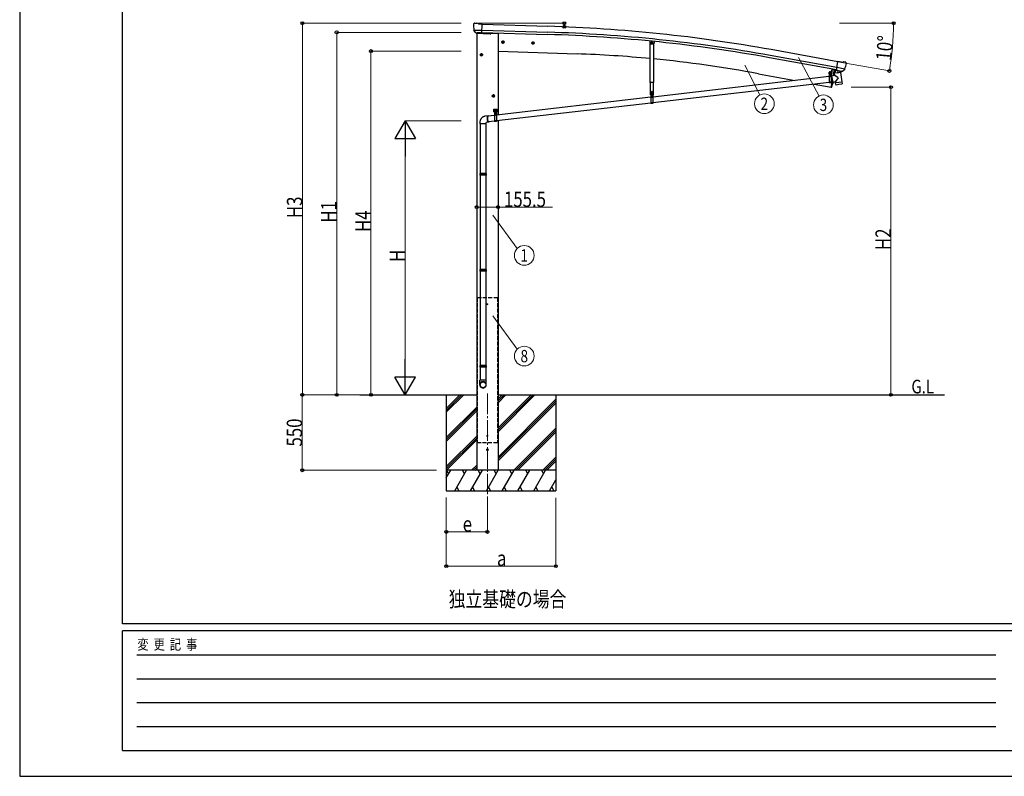
# Model space of a CAD drawing. Units: millimetres. Extents: x 0 to 21025, y 0 to 14850.
# Drawn here: x 0 to 7188, y 0 to 5522 of the extents above; entities that cross this region are included whole.
import ezdxf
from ezdxf.enums import TextEntityAlignment as Align

# ---------------------------------------------------------------- set-up
doc = ezdxf.new("R2010")
doc.units = ezdxf.units.MM
doc.linetypes.add('YCENTER_1', pattern=[13, 10, -1, 1, -1])
doc.linetypes.add('YHIDDEN_1', pattern=[4, 3, -1])
for name, color, linetype, lineweight in [('FRONT_V1', 7, 'Continuous', 30), ('USER1', 3, 'Continuous', 13), ('YKK_12', 2, 'Continuous', 13), ('YKK_13', 4, 'Continuous', 30), ('YKK_A1', 4, 'Continuous', 30), ('YKK_D', 6, 'Continuous', 13), ('YKK_ZWAK', 7, 'Continuous', 30)]:
    doc.layers.add(name, color=color, linetype=linetype, lineweight=lineweight)
doc.styles.add('text-b', font='extslim2.shx', dxfattribs={"width": 0.8, "bigfont": 'extfont2.shx'})

msp = doc.modelspace()

# ---------------------------------------------------------------- linework, layer by layer
at = {"layer": 'FRONT_V1', "ltscale": 2}
msp.add_line((3440.7, 5424.5), (3491.7, 5422.7), dxfattribs=at)
at = {"layer": 'FRONT_V1'}
for p, q in [((5938.9, 5113.2), (5947.3, 5158.7)), ((5923.3, 5029.1), (5930.3, 5066.8))]:
    msp.add_line(p, q, dxfattribs=at)
at = {"layer": 'FRONT_V1', "ltscale": 2}
msp.add_circle((3413.7, 3444.9), 3, dxfattribs=at)
at = {"layer": 'YKK_12'}
msp.add_line((5915.5, 5121.2), (5915.5, 5132.7), dxfattribs=at)
at = {"layer": 'YKK_12', "linetype": 'YCENTER_1', "ltscale": 2}
for p, q in [((3418.7, 3444.9), (3408.7, 3444.9)), ((3413.7, 3439.9), (3413.7, 3449.9))]:
    msp.add_line(p, q, dxfattribs=at)
at = {"layer": 'YKK_12', "linetype": 'YCENTER_1', "ltscale": 15}
msp.add_line((3414, 2792.9), (3414, 2033.7), dxfattribs=at)
at = {"layer": 'YKK_12', "linetype": 'YCENTER_1'}
msp.add_line((3414, 2253.2), (3414, 2231.2), dxfattribs=at)
at = {"layer": 'YKK_13'}
for p, q in [((3312.8, 5489), (3312.8, 5487.6)), ((3313.8, 5491.1), (3319, 5496)), ((3322.5, 5497.4), (3336.2, 5497)), ((3349.6, 5490.7), (3337.5, 5496.7)), ((3349.6, 5490.7), (3376.3, 5490)), ((3374.6, 5425.1), (3376.3, 5490)), ((3315.9, 5446.9), (3316.2, 5445.9)), ((3316, 5446.2), (3375.1, 5444.7)), ((3316.2, 5445.9), (3316.3, 5445.7)), ((3328.4, 5427.5), (3316.3, 5445.7)), ((3330.9, 5426.2), (3338.6, 5426)), ((3332.9, 5427.1), (3331.6, 5422.4)), ((3331.6, 5422.4), (3435.1, 5418.8)), ((3338.8, 5425.9), (3338.6, 5426)), ((3364.3, 5425.3), (3338.8, 5425.9)), ((3364.6, 5425.3), (3364.3, 5425.3)), ((3364.6, 5425.3), (3374.6, 5425.1)), ((3441.1, 5426.1), (3440.1, 5422.4)), ((4601, 5365.6), (4599.3, 5348.3)), ((4601.9, 5345), (4599.3, 5348.3)), ((4601.9, 5345), (4625.8, 5342.6)), ((4625.8, 5342.6), (4629.1, 5345.3)), ((5961.5, 5152.5), (5972.7, 5216.4)), ((5999, 5211.7), (5972.7, 5216.4)), ((5999, 5211.7), (6012.1, 5215.2)), ((6026.7, 5212.9), (6013.4, 5215.3)), ((6030, 5210.9), (6034.2, 5204.8)), ((6034.7, 5202.6), (6034.5, 5201.4)), ((5908, 5106.5), (4622.4, 4957.3)), ((5922.8, 5127.5), (5907.9, 5127.5)), ((5907.9, 5127.5), (5907.9, 5125.5)), ((5922.8, 5125.5), (5907.9, 5125.5)), ((5908, 5125.5), (5923, 5125.5)), ((5908, 5125.5), (5908, 5060.5)), ((5909.4, 5127.5), (5921.6, 5127.5)), ((5923, 5125.5), (5923, 5060.5)), ((5926.2, 5108.6), (5923, 5108.3)), ((5929.6, 5162.1), (5923.3, 5127.9)), ((5931.6, 5161.8), (5925.2, 5127.5)), ((5949.3, 5115.4), (5925.9, 5110.4)), ((5925.9, 5110.4), (5935.4, 5065.6)), ((5926.2, 5108.9), (5926.2, 5108.9)), ((5992.9, 5136.2), (5947.5, 5130.7)), ((5949.3, 5115.4), (5947.5, 5130.7)), ((5960.7, 5153.7), (5948.2, 5137.7)), ((5948.2, 5137.7), (5949.1, 5130.8)), ((5974.6, 5097.4), (5949.3, 5115.4)), ((5961.7, 5153.8), (5960.7, 5153.7)), ((5971.3, 5150.7), (5961.5, 5152.5)), ((5964.9, 5151.5), (5963.3, 5151.8)), ((6023.1, 5161.5), (5964.9, 5171.8)), ((6002, 5144.7), (5964.9, 5151.5)), ((5970.9, 5150), (5972.7, 5135.5)), ((5971.3, 5150.7), (5971.6, 5150.6)), ((5971.6, 5150.6), (5996.6, 5146.2)), ((5999.6, 5142.5), (5974.1, 5134.7)), ((5991, 5139.9), (5991.5, 5136.1)), ((5992.9, 5136.2), (6001.2, 5068.7)), ((5996.6, 5146.2), (5996.9, 5146.2)), ((6004.5, 5144.9), (5996.9, 5146.2)), ((6000.2, 5144.3), (6000.3, 5143.6)), ((6003.5, 5144.4), (6002, 5144.7)), ((6007.2, 5145.6), (6022.7, 5161.1)), ((6022.8, 5161.2), (6022.7, 5161.1)), ((6023.4, 5162.1), (6022.8, 5161.2)), ((5908, 5064.3), (4622.4, 4915)), ((5923, 5060.5), (5908, 5060.5)), ((5935, 5067.4), (5923, 5066)), ((5935.4, 5065.6), (5954.9, 5069.8)), ((5935.4, 5065.6), (5935.4, 5065.6)), ((5946, 5066.7), (5946, 5066.8)), ((5974.6, 5097.4), (5955, 5069.8)), ((5955.8, 5063.2), (5955, 5069.8)), ((5955.8, 5063.2), (5978.5, 5065.9)), ((5955.9, 5061.7), (5955.8, 5063.2)), ((5957.5, 5049.3), (5955.9, 5061.7)), ((5957.6, 5049.3), (5957.6, 5049.3)), ((5958.1, 5048), (5958.1, 5048)), ((5959.7, 5047.5), (5980.4, 5050.1)), ((5978.5, 5065.9), (6001.2, 5068.7)), ((5980.4, 5050.1), (6001.2, 5052.6)), ((6001.2, 5068.7), (6001.4, 5067.3)), ((6001.3, 5067.2), (6001.4, 5067.3)), ((6001.4, 5067.3), (6002.9, 5054.8)), ((6002.6, 5053.5), (6002.6, 5053.5)), ((6002.8, 5054.8), (6002.8, 5054.8)), ((4605.5, 4974.4), (4624.3, 4974.4)), ((4607.4, 4974.4), (4622.4, 4974.4)), ((4607.4, 4974.4), (4607.4, 4909.4)), ((4618.5, 4972.4), (4611.3, 4972.4)), ((4614.4, 4969.9), (4614.4, 4970.8)), ((4614.4, 4970.8), (4615.3, 4970.8)), ((4615.3, 4969.9), (4615.3, 4970.8)), ((4622.4, 4974.4), (4622.4, 4909.4)), ((4607.4, 4955.5), (3481.7, 4824.9)), ((4607.4, 4913.3), (3481.7, 4782.6)), ((4622.4, 4911.3), (4607.4, 4911.3)), ((4622.4, 4909.4), (4607.4, 4909.4)), ((3418.6, 4819.6), (3395.1, 4816.8)), ((3466.7, 4823.1), (3417.5, 4817.4)), ((3461.7, 4868.8), (3486.7, 4868.8)), ((3461.7, 4848.8), (3461.7, 4868.8)), ((3461.7, 4848.8), (3465.2, 4848.8)), ((3465.2, 4843.8), (3465.2, 4848.8)), ((3465.2, 4845.8), (3483.2, 4845.8)), ((3465.2, 4843.8), (3483.2, 4843.8)), ((3466.7, 4843.8), (3481.7, 4843.8)), ((3466.7, 4843.8), (3466.7, 4778.8)), ((3468.1, 4847.4), (3480.3, 4847.4)), ((3474.2, 4871.3), (3474.2, 4839.2)), ((3481.7, 4843.8), (3481.7, 4778.8)), ((3483.2, 4848.8), (3486.7, 4848.8)), ((3483.2, 4843.8), (3483.2, 4848.8)), ((3486.7, 4848.8), (3486.7, 4868.8)), ((3361.2, 4761.7), (3361.2, 4398.4)), ((3403.2, 4761.7), (3403.2, 4398.4)), ((3423.3, 4773.8), (3405.2, 4771.7)), ((3466.7, 4780.8), (3422.2, 4775.7)), ((3481.7, 4778.8), (3466.7, 4778.8)), ((3359.2, 4396.4), (3360.2, 4398.4)), ((3405.2, 4396.4), (3359.2, 4396.4)), ((3359.2, 4396.4), (3359.2, 4388.4)), ((3405.2, 4388.4), (3359.2, 4388.4)), ((3359.2, 4388.4), (3360.2, 4386.4)), ((3404.2, 4398.4), (3360.2, 4398.4)), ((3404.2, 4386.4), (3360.2, 4386.4)), ((3361.2, 4386.4), (3361.2, 3697.9)), ((3403.2, 4386.4), (3403.2, 3697.9)), ((3405.2, 4396.4), (3404.2, 4398.4)), ((3405.2, 4388.4), (3404.2, 4386.4)), ((3405.2, 4396.4), (3405.2, 4388.4)), ((3359.2, 3695.9), (3360.2, 3697.9)), ((3405.2, 3695.9), (3359.2, 3695.9)), ((3359.2, 3695.9), (3359.2, 3687.9)), ((3405.2, 3687.9), (3359.2, 3687.9)), ((3359.2, 3687.9), (3360.2, 3685.9)), ((3404.2, 3697.9), (3360.2, 3697.9)), ((3404.2, 3685.9), (3360.2, 3685.9)), ((3361.2, 3685.9), (3361.2, 2997.3)), ((3403.2, 3685.9), (3403.2, 2997.3)), ((3405.2, 3695.9), (3404.2, 3697.9)), ((3405.2, 3687.9), (3404.2, 3685.9)), ((3405.2, 3695.9), (3405.2, 3687.9)), ((3359.2, 2995.3), (3360.2, 2997.3)), ((3405.2, 2995.3), (3359.2, 2995.3)), ((3359.2, 2995.3), (3359.2, 2987.3)), ((3405.2, 2987.3), (3359.2, 2987.3)), ((3359.2, 2987.3), (3360.2, 2985.3)), ((3404.2, 2997.3), (3360.2, 2997.3)), ((3404.2, 2985.3), (3360.2, 2985.3)), ((3361.2, 2985.3), (3361.2, 2891.3)), ((3403.2, 2985.3), (3403.2, 2891.3)), ((3405.2, 2995.3), (3404.2, 2997.3)), ((3405.2, 2987.3), (3404.2, 2985.3)), ((3405.2, 2995.3), (3405.2, 2987.3)), ((3359.2, 2857.2), (3359.2, 2891.3)), ((3405.2, 2891.3), (3359.2, 2891.3)), ((3405.2, 2857.2), (3405.2, 2891.3))]:
    msp.add_line(p, q, dxfattribs=at)
at = {"layer": 'YKK_13', "linetype": 'YCENTER_1'}
for p, q in [((3538.5, 5358.4), (3515.5, 5358.4)), ((3527, 5370.9), (3527, 5345.9)), ((3758.3, 5350.7), (3735.3, 5350.7)), ((3746.8, 5363.2), (3746.8, 5338.2)), ((4605.9, 5353.8), (4623.9, 5353.8)), ((4614.9, 5344.1), (4614.9, 5363.4)), ((3382.2, 5265.4), (3359.2, 5265.4)), ((3370.7, 5277.9), (3370.7, 5252.9)), ((5907.6, 5110.9), (5923.4, 5111.1)), ((5915.6, 5103.1), (5915.5, 5118.9)), ((3469.2, 4965.4), (3446.2, 4965.4)), ((3457.7, 4977.9), (3457.7, 4952.9)), ((4607, 4959.8), (4622.8, 4960)), ((4614.9, 4952), (4614.8, 4967.8)), ((3460, 4857.3), (3473.5, 4857.3)), ((3466.3, 4829.3), (3482.1, 4829.4)), ((3466.7, 4850.6), (3466.7, 4864.1)), ((3474.3, 4821.4), (3474.2, 4837.2)), ((3475, 4857.3), (3488.5, 4857.3)), ((3481.7, 4850.6), (3481.7, 4864.1))]:
    msp.add_line(p, q, dxfattribs=at)
at = {"layer": 'YKK_13', "linetype": 'Continuous'}
for p, q in [((3527, 5365.9), (3520.5, 5362.2)), ((3520.5, 5362.2), (3520.5, 5354.7)), ((3520.5, 5354.7), (3527, 5350.9)), ((3527, 5365.9), (3533.5, 5362.2)), ((3533.5, 5354.7), (3527, 5350.9)), ((3533.5, 5362.2), (3533.5, 5354.7)), ((3746.8, 5358.2), (3740.3, 5354.5)), ((3740.3, 5354.5), (3740.3, 5347)), ((3740.3, 5347), (3746.8, 5343.2)), ((3746.8, 5358.2), (3753.3, 5354.5)), ((3753.3, 5347), (3746.8, 5343.2)), ((3753.3, 5354.5), (3753.3, 5347)), ((4610.9, 5356.1), (4614.9, 5358.4)), ((4610.9, 5351.5), (4610.9, 5356.1)), ((4614.9, 5349.1), (4610.9, 5351.5)), ((4618.9, 5356.1), (4614.9, 5358.4)), ((4614.9, 5349.1), (4618.9, 5351.5)), ((4618.9, 5351.5), (4618.9, 5356.1)), ((3370.7, 5272.9), (3364.2, 5269.2)), ((3364.2, 5269.2), (3364.2, 5261.7)), ((3364.2, 5261.7), (3370.7, 5257.9)), ((3370.7, 5272.9), (3377.2, 5269.2)), ((3377.2, 5261.7), (3370.7, 5257.9)), ((3377.2, 5269.2), (3377.2, 5261.7)), ((5909.4, 5129), (5921.6, 5129)), ((5909.4, 5127.5), (5909.4, 5129)), ((5909.8, 5138.5), (5910.5, 5139)), ((5909.8, 5134.4), (5909.8, 5138.5)), ((5909.8, 5134.4), (5910.5, 5134)), ((5909.8, 5133.5), (5910.5, 5134)), ((5909.8, 5129), (5909.8, 5133.5)), ((5921.3, 5129), (5909.8, 5129)), ((5920.5, 5139), (5910.5, 5139)), ((5910.5, 5134), (5920.5, 5134)), ((5920.5, 5134), (5910.5, 5134)), ((5912.7, 5134.4), (5912.7, 5138.5)), ((5912.7, 5129), (5912.7, 5133.5)), ((5914, 5111.5), (5913, 5111.5)), ((5913, 5111.5), (5913, 5110.5)), ((5913, 5110.5), (5914, 5110.5)), ((5916, 5113.5), (5915, 5113.5)), ((5915, 5113.5), (5915, 5112.5)), ((5915, 5109.5), (5915.1, 5108.5)), ((5915.1, 5108.5), (5916.1, 5108.5)), ((5916, 5112.5), (5916, 5113.5)), ((5916.1, 5108.5), (5916, 5109.5)), ((5918, 5111.5), (5917, 5111.5)), ((5917, 5110.5), (5918, 5110.5)), ((5918, 5110.5), (5918, 5111.5)), ((5918.4, 5134.4), (5918.4, 5138.5)), ((5918.4, 5129), (5918.4, 5133.5)), ((5921.3, 5138.5), (5920.5, 5139)), ((5921.3, 5134.4), (5920.5, 5134)), ((5921.3, 5133.5), (5920.5, 5134)), ((5921.3, 5134.4), (5921.3, 5138.5)), ((5921.3, 5129), (5921.3, 5133.5)), ((5921.6, 5129), (5921.6, 5127.5)), ((3457.7, 4972.9), (3451.2, 4969.2)), ((3451.2, 4969.2), (3451.2, 4961.7)), ((3451.2, 4961.7), (3457.7, 4957.9)), ((3457.7, 4972.9), (3464.2, 4969.2)), ((3464.2, 4961.7), (3457.7, 4957.9)), ((3464.2, 4969.2), (3464.2, 4961.7)), ((4613.4, 4960.4), (4612.4, 4960.4)), ((4612.4, 4960.4), (4612.4, 4959.4)), ((4615.3, 4962.4), (4614.3, 4962.4)), ((4614.3, 4962.4), (4614.4, 4961.4)), ((4615.4, 4961.4), (4615.3, 4962.4)), ((4617.4, 4960.4), (4616.4, 4960.4)), ((4616.4, 4959.4), (4617.4, 4959.4)), ((4617.4, 4959.4), (4617.4, 4960.4)), ((4612.4, 4959.4), (4613.4, 4959.4)), ((4614.4, 4958.4), (4614.4, 4957.4)), ((4614.4, 4957.4), (4615.4, 4957.4)), ((4615.4, 4957.4), (4615.4, 4958.4)), ((3415.2, 4815.2), (3415.7, 4816.7)), ((3415.7, 4816.7), (3416.3, 4818)), ((3416.6, 4816.4), (3416, 4815.1)), ((3416.3, 4818), (3417, 4818.8)), ((3417.2, 4817.2), (3416.6, 4816.4)), ((3417, 4818.8), (3417.8, 4819.4)), ((3418, 4817.8), (3417.2, 4817.2)), ((3417.8, 4819.4), (3418.6, 4819.6)), ((3418.8, 4818), (3418, 4817.8)), ((3418.6, 4819.6), (3419.5, 4819.4)), ((3419.6, 4817.8), (3418.8, 4818)), ((3419.5, 4819.4), (3420.3, 4818.8)), ((3419.8, 4817.7), (3419.6, 4817.8)), ((3420.3, 4818.8), (3421.2, 4818)), ((3421.2, 4818), (3421.3, 4817.8)), ((3465.5, 4857.8), (3464.6, 4857.8)), ((3464.6, 4857.8), (3464.6, 4856.9)), ((3464.6, 4856.9), (3465.5, 4856.9)), ((3467.2, 4859.5), (3466.3, 4859.5)), ((3466.3, 4859.5), (3466.3, 4858.6)), ((3466.3, 4856), (3466.3, 4855.2)), ((3466.3, 4855.2), (3467.2, 4855.2)), ((3467.2, 4858.6), (3467.2, 4859.5)), ((3467.2, 4855.2), (3467.2, 4856)), ((3468.5, 4857.8), (3468, 4857.8)), ((3468, 4856.9), (3468.5, 4856.9)), ((3468, 4847.4), (3480.5, 4847.4)), ((3468, 4845.8), (3468, 4847.4)), ((3480.5, 4845.8), (3468, 4845.8)), ((3468.1, 4848.9), (3480.3, 4848.9)), ((3468.1, 4847.4), (3468.1, 4848.9)), ((3468.5, 4858.5), (3469.2, 4858.9)), ((3468.5, 4854.4), (3468.5, 4858.5)), ((3468.5, 4854.4), (3469.2, 4853.9)), ((3468.5, 4853.5), (3469.2, 4853.9)), ((3468.5, 4848.9), (3468.5, 4853.5)), ((3480, 4848.9), (3468.5, 4848.9)), ((3479.2, 4858.9), (3469.2, 4858.9)), ((3469.2, 4853.9), (3479.2, 4853.9)), ((3479.2, 4853.9), (3469.2, 4853.9)), ((3471.4, 4854.4), (3471.4, 4858.5)), ((3471.4, 4848.9), (3471.4, 4853.5)), ((3472.7, 4829.8), (3471.7, 4829.8)), ((3471.7, 4829.8), (3471.7, 4828.8)), ((3471.7, 4828.8), (3472.7, 4828.8)), ((3474.7, 4831.8), (3473.7, 4831.8)), ((3473.7, 4831.8), (3473.7, 4830.8)), ((3473.8, 4827.8), (3473.8, 4826.8)), ((3473.8, 4826.8), (3474.8, 4826.8)), ((3474.7, 4830.8), (3474.7, 4831.8)), ((3474.8, 4826.8), (3474.8, 4827.8)), ((3476.7, 4829.9), (3475.7, 4829.9)), ((3475.7, 4828.9), (3476.7, 4828.9)), ((3476.7, 4828.9), (3476.7, 4829.9)), ((3477.1, 4854.4), (3477.1, 4858.5)), ((3477.1, 4848.9), (3477.1, 4853.5)), ((3480, 4858.5), (3479.2, 4858.9)), ((3480, 4854.4), (3479.2, 4853.9)), ((3480, 4853.5), (3479.2, 4853.9)), ((3480, 4854.4), (3480, 4858.5)), ((3480.5, 4857.8), (3480, 4857.8)), ((3480, 4856.9), (3480.5, 4856.9)), ((3480, 4848.9), (3480, 4853.5)), ((3480.3, 4848.9), (3480.3, 4847.4)), ((3480.5, 4847.4), (3480.5, 4845.8)), ((3482.2, 4859.5), (3481.3, 4859.5)), ((3481.3, 4859.5), (3481.3, 4858.6)), ((3481.3, 4856), (3481.3, 4855.2)), ((3481.3, 4855.2), (3482.2, 4855.2)), ((3482.2, 4858.6), (3482.2, 4859.5)), ((3482.2, 4855.2), (3482.2, 4856)), ((3483.9, 4857.8), (3483, 4857.8)), ((3483, 4856.9), (3483.9, 4856.9)), ((3483.9, 4856.9), (3483.9, 4857.8)), ((3359.2, 4771.7), (3359.2, 4761.7)), ((3405.2, 4761.7), (3359.2, 4761.7)), ((3405.2, 4761.7), (3405.2, 4771.7)), ((3413.9, 4803.8), (3414, 4806.4)), ((3414, 4801), (3413.9, 4803.8)), ((3414, 4806.4), (3414.1, 4808.9)), ((3414.2, 4798.1), (3414, 4801)), ((3414.1, 4808.9), (3414.3, 4811.3)), ((3414.5, 4795.3), (3414.2, 4798.1)), ((3414.3, 4811.3), (3414.7, 4813.4)), ((3414.5, 4807.3), (3414.4, 4804.8)), ((3414.4, 4804.8), (3414.4, 4802.2)), ((3414.4, 4802.2), (3414.6, 4799.5)), ((3414.7, 4809.6), (3414.5, 4807.3)), ((3414.9, 4792.4), (3414.5, 4795.3)), ((3414.6, 4799.5), (3414.8, 4796.7)), ((3414.7, 4813.4), (3415.2, 4815.2)), ((3415, 4811.7), (3414.7, 4809.6)), ((3414.8, 4796.7), (3415.1, 4793.9)), ((3415.4, 4789.6), (3414.9, 4792.4)), ((3415.5, 4813.6), (3415, 4811.7)), ((3415.1, 4793.9), (3415.6, 4791.2)), ((3416, 4787), (3415.4, 4789.6)), ((3416, 4815.1), (3415.5, 4813.6)), ((3415.6, 4791.2), (3416.1, 4788.6)), ((3416.6, 4784.4), (3416, 4787)), ((3416.1, 4788.6), (3416.7, 4786.1)), ((3417.3, 4782.1), (3416.6, 4784.4)), ((3416.7, 4786.1), (3417.4, 4783.7)), ((3418.1, 4780), (3417.3, 4782.1)), ((3417.4, 4783.7), (3418.1, 4781.6)), ((3418.1, 4781.6), (3418.9, 4779.8)), ((3419, 4778.2), (3418.1, 4780)), ((3418.9, 4779.8), (3419.8, 4778.3)), ((3419.8, 4776.7), (3419, 4778.2)), ((3419.8, 4778.3), (3420.6, 4777)), ((3420.7, 4775.4), (3419.8, 4776.7)), ((3420.6, 4777), (3421.5, 4776.1)), ((3421.6, 4774.5), (3420.7, 4775.4)), ((3421.5, 4776.1), (3422.3, 4775.6)), ((3422.5, 4774), (3421.6, 4774.5)), ((3422.3, 4775.6), (3423.2, 4775.4)), ((3423.3, 4773.8), (3422.5, 4774)), ((3423.2, 4775.4), (3423.9, 4775.6)), ((3424.1, 4774), (3423.3, 4773.8)), ((3423.9, 4775.6), (3424.4, 4775.9)), ((3424.9, 4774.5), (3424.1, 4774)), ((3425.6, 4775.4), (3424.9, 4774.5)), ((3425.9, 4776.1), (3425.6, 4775.4))]:
    msp.add_line(p, q, dxfattribs=at)
at = {"layer": 'YKK_13', "linetype": 'Continuous', "ltscale": 0.5}
for p, q in [((4603.4, 5063.8), (4603.4, 5344.8)), ((4626.4, 5343.1), (4626.4, 5063.8)), ((4630.8, 5362.6), (4629.1, 5345.3)), ((5947.3, 5158.7), (5938.9, 5113.2)), ((4626.4, 5063.8), (4603.4, 5063.8)), ((4605.5, 4974.4), (4605.5, 5063.8)), ((4624.3, 5063.8), (4624.3, 4974.4)), ((5930.3, 5066.8), (5923.2, 5028.6)), ((5924.1, 5028.4), (5923.2, 5028.6)), ((5924.1, 5028.4), (5925.2, 5028.3))]:
    msp.add_line(p, q, dxfattribs=at)
at = {"layer": 'YKK_13', "linetype": 'YHIDDEN_1'}
for p, q in [((5908, 5123.5), (5923, 5123.5)), ((5937.7, 5159), (5938.3, 5159.8)), ((5942.6, 5158.1), (5942.3, 5159.1)), ((5923, 5065), (5908, 5065)), ((5923, 5062.5), (5908, 5062.5)), ((4607.4, 4972.4), (4622.4, 4972.4)), ((4612.8, 4970.4), (4613.7, 4972.3)), ((4612.9, 4989.4), (4616.5, 4989.4)), ((4612.9, 4989.4), (4612.9, 4989.3)), ((4612.9, 4989.4), (4612.9, 4989.4)), ((4612.9, 4989.3), (4613.6, 4989.4)), ((4612.9, 4989.4), (4613, 4989.4)), ((4612.9, 4989.3), (4613.4, 4989)), ((4612.9, 4988), (4616.9, 4988.6)), ((4612.9, 4987.9), (4616.9, 4988.5)), ((4612.9, 4988), (4613.4, 4988.3)), ((4612.9, 4988), (4612.9, 4987.9)), ((4612.9, 4987.9), (4613.4, 4987.6)), ((4612.9, 4986.6), (4616.9, 4987.2)), ((4612.9, 4986.5), (4616.9, 4987.1)), ((4612.9, 4986.6), (4613.4, 4986.9)), ((4612.9, 4986.6), (4612.9, 4986.5)), ((4612.9, 4986.5), (4613.4, 4986.2)), ((4612.9, 4985.2), (4616.9, 4985.8)), ((4612.9, 4985.1), (4616.9, 4985.7)), ((4612.9, 4985.2), (4613.4, 4985.4)), ((4612.9, 4985.2), (4612.9, 4985.1)), ((4612.9, 4985.1), (4613.4, 4984.8)), ((4612.9, 4983.8), (4616.9, 4984.4)), ((4612.9, 4983.7), (4616.9, 4984.3)), ((4612.9, 4983.8), (4613.4, 4984)), ((4612.9, 4983.8), (4612.9, 4983.7)), ((4612.9, 4983.7), (4613.4, 4983.4)), ((4612.9, 4982.3), (4616.9, 4983)), ((4612.9, 4982.2), (4616.9, 4982.9)), ((4612.9, 4982.3), (4613.4, 4982.6)), ((4612.9, 4982.3), (4612.9, 4982.2)), ((4612.9, 4982.2), (4613.4, 4982)), ((4612.9, 4980.9), (4616.9, 4981.6)), ((4612.9, 4980.8), (4616.9, 4981.5)), ((4612.9, 4980.9), (4613.4, 4981.2)), ((4612.9, 4980.9), (4612.9, 4980.8)), ((4612.9, 4980.8), (4613.4, 4980.5)), ((4612.9, 4979.5), (4616.9, 4980.2)), ((4612.9, 4979.4), (4616.9, 4980.1)), ((4612.9, 4979.5), (4613.4, 4979.8)), ((4612.9, 4979.5), (4612.9, 4979.4)), ((4612.9, 4979.4), (4613.4, 4979.1)), ((4612.9, 4978.1), (4616.9, 4978.7)), ((4612.9, 4978), (4616.9, 4978.6)), ((4612.9, 4978.1), (4613.4, 4978.4)), ((4612.9, 4978.1), (4612.9, 4978)), ((4612.9, 4978), (4613.4, 4977.7)), ((4612.9, 4976.7), (4616.9, 4977.3)), ((4612.9, 4976.6), (4616.9, 4977.2)), ((4612.9, 4976.7), (4613.4, 4977)), ((4612.9, 4976.7), (4612.9, 4976.6)), ((4612.9, 4976.6), (4613.4, 4976.3)), ((4612.9, 4975.3), (4616.9, 4975.9)), ((4612.9, 4975.2), (4616.9, 4975.8)), ((4612.9, 4975.3), (4613.4, 4975.6)), ((4612.9, 4975.3), (4612.9, 4975.2)), ((4612.9, 4975.2), (4613.4, 4974.9)), ((4613, 4972.5), (4613.2, 4973.3)), ((4613.2, 4995.9), (4613.8, 4997.4)), ((4616.5, 4995.9), (4613.2, 4995.9)), ((4613.2, 4989.4), (4613.2, 4995.9)), ((4613.2, 4973.3), (4613.2, 4974.7)), ((4613.2, 4974.7), (4616.5, 4974.7)), ((4613.2, 4973.3), (4616.5, 4973.3)), ((4613.4, 4989), (4615.3, 4989.4)), ((4613.4, 4988.3), (4613.4, 4989)), ((4613.4, 4988.3), (4616.4, 4988.9)), ((4613.4, 4987.6), (4616.4, 4988.2)), ((4613.4, 4986.9), (4613.4, 4987.6)), ((4613.4, 4986.9), (4616.4, 4987.5)), ((4613.4, 4986.2), (4616.4, 4986.8)), ((4613.4, 4985.4), (4613.4, 4986.2)), ((4613.4, 4985.4), (4616.4, 4986.1)), ((4613.4, 4984.8), (4616.4, 4985.4)), ((4613.4, 4984), (4613.4, 4984.8)), ((4613.4, 4984), (4616.4, 4984.7)), ((4613.4, 4983.4), (4616.4, 4984)), ((4613.4, 4982.6), (4613.4, 4983.4)), ((4613.4, 4982.6), (4616.4, 4983.3)), ((4613.4, 4982), (4616.4, 4982.6)), ((4613.4, 4981.2), (4613.4, 4982)), ((4613.4, 4981.2), (4616.4, 4981.9)), ((4613.4, 4980.5), (4616.4, 4981.2)), ((4613.4, 4979.8), (4613.4, 4980.5)), ((4613.4, 4979.8), (4616.4, 4980.4)), ((4613.4, 4979.1), (4616.4, 4979.8)), ((4613.4, 4978.4), (4613.4, 4979.1)), ((4613.4, 4978.4), (4616.4, 4979)), ((4613.4, 4977.7), (4616.4, 4978.4)), ((4613.4, 4977), (4613.4, 4977.7)), ((4613.4, 4977), (4616.4, 4977.6)), ((4613.4, 4976.3), (4616.4, 4976.9)), ((4613.4, 4975.6), (4613.4, 4976.3)), ((4613.4, 4975.6), (4616.4, 4976.2)), ((4613.4, 4974.9), (4616.4, 4975.5)), ((4613.4, 4974.7), (4613.4, 4974.9)), ((4614.9, 4972.9), (4613.7, 4972.3)), ((4615.9, 4997.4), (4613.8, 4997.4)), ((4614.9, 4972.9), (4616, 4972.3)), ((4616.5, 4995.9), (4615.9, 4997.4)), ((4616.9, 4970.4), (4616, 4972.3)), ((4616.4, 4988.9), (4616.4, 4989.4)), ((4616.9, 4988.6), (4616.4, 4988.9)), ((4616.9, 4988.5), (4616.4, 4988.2)), ((4616.4, 4987.5), (4616.4, 4988.2)), ((4616.9, 4987.2), (4616.4, 4987.5)), ((4616.9, 4987.1), (4616.4, 4986.8)), ((4616.4, 4986.1), (4616.4, 4986.8)), ((4616.9, 4985.8), (4616.4, 4986.1)), ((4616.9, 4985.7), (4616.4, 4985.4)), ((4616.4, 4984.7), (4616.4, 4985.4)), ((4616.9, 4984.4), (4616.4, 4984.7)), ((4616.9, 4984.3), (4616.4, 4984)), ((4616.4, 4983.3), (4616.4, 4984)), ((4616.9, 4983), (4616.4, 4983.3)), ((4616.9, 4982.9), (4616.4, 4982.6)), ((4616.4, 4981.9), (4616.4, 4982.6)), ((4616.9, 4981.6), (4616.4, 4981.9)), ((4616.9, 4981.5), (4616.4, 4981.2)), ((4616.4, 4980.4), (4616.4, 4981.2)), ((4616.9, 4980.2), (4616.4, 4980.4)), ((4616.9, 4980.1), (4616.4, 4979.8)), ((4616.4, 4979), (4616.4, 4979.8)), ((4616.9, 4978.7), (4616.4, 4979)), ((4616.9, 4978.6), (4616.4, 4978.4)), ((4616.4, 4977.6), (4616.4, 4978.4)), ((4616.9, 4977.3), (4616.4, 4977.6)), ((4616.9, 4977.2), (4616.4, 4976.9)), ((4616.4, 4976.2), (4616.4, 4976.9)), ((4616.9, 4975.9), (4616.4, 4976.2)), ((4616.9, 4975.8), (4616.4, 4975.5)), ((4616.4, 4974.7), (4616.4, 4975.5)), ((4616.5, 4989.4), (4616.5, 4995.9)), ((4616.5, 4973.3), (4616.5, 4974.7)), ((4616.8, 4972.5), (4616.5, 4973.3)), ((4616.9, 4988.5), (4616.9, 4988.6)), ((4616.9, 4987.1), (4616.9, 4987.2)), ((4616.9, 4985.7), (4616.9, 4985.8)), ((4616.9, 4984.3), (4616.9, 4984.4)), ((4616.9, 4982.9), (4616.9, 4983)), ((4616.9, 4981.5), (4616.9, 4981.6)), ((4616.9, 4980.1), (4616.9, 4980.2)), ((4616.9, 4978.6), (4616.9, 4978.7)), ((4616.9, 4977.2), (4616.9, 4977.3)), ((4616.9, 4975.8), (4616.9, 4975.9)), ((4622.4, 4913.9), (4607.4, 4913.9)), ((4622.4, 4911.4), (4607.4, 4911.4)), ((3466.7, 4841.8), (3481.7, 4841.8)), ((3481.7, 4783.3), (3466.7, 4783.3)), ((3481.7, 4780.8), (3466.7, 4780.8))]:
    msp.add_line(p, q, dxfattribs=at)
at = {"layer": 'YKK_13'}
msp.add_circle((3426.1, 5423.1), 1.5, dxfattribs=at)
at = {"layer": 'YKK_13', "linetype": 'Continuous'}
for centre, radius in [((3527, 5358.4), 8.5), ((3527, 5358.4), 7.7), ((3527, 5358.4), 6.5), ((3746.8, 5350.7), 8.5), ((3746.8, 5350.7), 7.7), ((3746.8, 5350.7), 6.5), ((4614.9, 5353.8), 5), ((4614.9, 5353.8), 4.6), ((4614.9, 5353.8), 4), ((3370.7, 5265.4), 8.5), ((3370.7, 5265.4), 7.7), ((3370.7, 5265.4), 6.5), ((5915.5, 5111), 5.9), ((3457.7, 4965.4), 8.5), ((3457.7, 4965.4), 7.7), ((3457.7, 4965.4), 6.5), ((4614.9, 4959.9), 5.9), ((3474.2, 4829.3), 5.9)]:
    msp.add_circle(centre, radius, dxfattribs=at)
at = {"layer": 'YKK_13'}
for centre, radius, start, end in [((3515.1, 5482.3), 202.4, 178.49591, 190.08741), ((3322.4, 5492.4), 5, 88.50239, 133.48943), ((3336.2, 5494), 3, 63.49591, 88.49591), ((3435.3, 5423.8), 5, 268, 344.5), ((6012.9, 5212.3), 3, 79.99591, 104.99591), ((5835.2, 5236.6), 202.4, 338.40466, 349.99591), ((6025.9, 5208), 5, 34.99591, 79.99591), ((5915.5, 5111), 7.5, 360, 180), ((5922.8, 5128), 0.5, 270, 349.5), ((5922.8, 5128), 2.5, 270, 349.5), ((5963.4, 5152.3), 0.5, 224.23754, 259.5), ((5970.3, 5149.9), 0.604, 10.79405, 82.40158), ((5973.7, 5135.7), 1.03, 191.03431, 292.96103), ((5999.3, 5143.5), 1, 287, 7), ((6000.7, 5144.4), 0.5, 79.5, 187), ((6003.6, 5144.9), 0.5, 259.5, 294.76246), ((5959.5, 5049.5), 2, 187, 228.3929), ((5959.5, 5049.5), 2, 228.40963, 277), ((6000.9, 5054.6), 2, 277, 325.59037), ((6000.9, 5054.6), 2, 325.61302, 7), ((4614.9, 4959.9), 7.5, 0, 180), ((4611.3, 4972.3), 0.154, 90, 207.28096), ((4614.9, 4974.1), 4.2, 207.28096, 264.19227), ((4612.8, 4972.6), 0.2, 270, 340), ((4614.9, 4974.1), 4.2, 275.80773, 332.71904), ((4617, 4972.6), 0.2, 200, 270), ((4618.5, 4972.3), 0.154, 332.71904, 90), ((3474.2, 4829.3), 7.5, 360, 180)]:
    msp.add_arc(centre, radius, start, end, dxfattribs=at)
at = {"layer": 'YKK_13', "linetype": 'Continuous'}
for centre, radius, start, end in [((5911.2, 5136.4), 2.56, 55.60926, 124.37776), ((5911.2, 5136.5), 2.56, 235.60926, 304.37776), ((5911.2, 5131.4), 2.56, 55.60926, 124.37776), ((5910.6, 5139.5), 0.5, 269.99351, 354.25434), ((5915.5, 5139), 4.5, 5.73268, 174.25434), ((5915.5, 5129.4), 9.55, 72.40555, 107.58146), ((5915.5, 5143.5), 9.55, 252.40555, 287.58146), ((5915.5, 5124.4), 9.55, 72.40555, 107.58146), ((5914, 5112.5), 1, 270.44324, 0.44324), ((5914, 5109.5), 1, 0.44324, 90.44324), ((5917, 5112.5), 1, 180.44324, 270.44324), ((5917, 5109.5), 1, 90.44324, 180.44324), ((5919.9, 5136.4), 2.56, 55.60926, 124.37776), ((5919.9, 5136.5), 2.56, 235.60926, 304.37776), ((5919.9, 5131.4), 2.56, 55.60926, 124.37776), ((5920.5, 5139.5), 0.5, 185.73268, 269.99351), ((5941.6, 5166.3), 8.23, 226.74025, 292.88091), ((4613.4, 4961.4), 1, 270.44324, 0.44324), ((4616.4, 4961.4), 1, 180.44324, 270.44324), ((4616.4, 4958.4), 1, 90.44324, 180.44324), ((4613.4, 4958.4), 1, 0.44324, 90.44324), ((3466.7, 4857.3), 4.75, 45.00995, 291.31365), ((3465.5, 4858.6), 0.86, 270, 0), ((3465.5, 4856), 0.86, 0, 90), ((3468, 4858.6), 0.86, 180, 270), ((3468, 4856), 0.86, 90, 180), ((3469.9, 4856.4), 2.56, 55.61575, 124.38425), ((3469.9, 4856.5), 2.56, 235.61575, 304.38425), ((3469.9, 4851.4), 2.56, 55.61575, 124.38425), ((3469.3, 4859.4), 0.5, 270, 354.26083), ((3474.2, 4858.9), 4.5, 5.73917, 174.26083), ((3474.2, 4849.4), 9.55, 72.41205, 107.58795), ((3474.2, 4863.5), 9.55, 252.41205, 287.58795), ((3474.2, 4844.4), 9.55, 72.41205, 107.58795), ((3472.7, 4830.8), 1, 270.44324, 0.44324), ((3472.8, 4827.8), 1, 0.44324, 90.44324), ((3475.7, 4830.8), 1, 180.44324, 270.44324), ((3475.8, 4827.9), 1, 90.44324, 180.44324), ((3478.6, 4856.4), 2.56, 55.61575, 124.38425), ((3478.6, 4856.5), 2.56, 235.61575, 304.38425), ((3478.6, 4851.4), 2.56, 55.61575, 124.38425), ((3481.7, 4857.3), 4.75, 248.68635, 134.99005), ((3479.2, 4859.4), 0.5, 185.73917, 270), ((3480.5, 4858.6), 0.86, 270, 0), ((3480.5, 4856), 0.86, 0, 90), ((3483, 4858.6), 0.86, 180, 270), ((3483, 4856), 0.86, 90, 180)]:
    msp.add_arc(centre, radius, start, end, dxfattribs=at)
at = {"layer": 'YKK_13', "linetype": 'Continuous', "ltscale": 0.5}
for centre, radius, start, end in [((5076.9, 5321.2), 900, 341.13919, 343.56804), ((5925.7, 5031.2), 3, 261.5, 341.13919)]:
    msp.add_arc(centre, radius, start, end, dxfattribs=at)
at = {"layer": 'YKK_13'}
for centre, major_axis, ratio, start_param, end_param in [((3315.8, 5488.9), (-2.62, -1.47), 0.997474, 4.96062, 5.746529), ((3308.3, 5492.7), (15.1, 4.4), 0.101033, 0.307812, 0.308043), ((3330.9, 5429.1), (-1.46, -2.63), 0.997631, 5.80419, 6.600612), ((3331, 5429.3), (3.36, 2.38), 0.650902, 4.095823, 4.168633), ((3330.9, 5429.2), (-1.46, -2.63), 0.997631, 0.390237, 0.478995), ((6031.7, 5203.1), (1.73, -2.47), 0.99628, 0.783535, 1.570796), ((3382.2, 2858.9), (-23, 0), 0.996195, 3.141593, 6.283185), ((3382.2, 2857.2), (-23, 0), 0.996195, 3.141593, 6.283185), ((3382.2, 2857.2), (0, -23.4), 0.981806, 4.712389, 7.853982)]:
    msp.add_ellipse(centre, major_axis=major_axis, ratio=ratio, start_param=start_param, end_param=end_param, dxfattribs=at)
at = {"layer": 'YKK_13', "extrusion": (1e-16, 0, -1)}
msp.add_ellipse((6005.1, 5147.8), major_axis=(0.9, -2.87), ratio=0.997631, start_param=0.390237, end_param=0.478995, dxfattribs=at)
at = {"layer": 'YKK_13', "extrusion": (0, 0, -1)}
for centre, major_axis, ratio, start_param, end_param in [((6005, 5147.9), (-2.82, 3), 0.650902, 4.095823, 4.168633), ((6005.1, 5147.7), (0.9, -2.87), 0.997631, 5.80419, 6.600612)]:
    msp.add_ellipse(centre, major_axis=major_axis, ratio=ratio, start_param=start_param, end_param=end_param, dxfattribs=at)
at = {"layer": 'YKK_13'}
msp.add_ellipse((3382.2, 2857.2), major_axis=(21, 0), ratio=0.996195, dxfattribs=at)
at = {"layer": 'YKK_13', "linetype": 'Continuous'}
msp.add_open_spline([(3395.1, 4816.8), (3393.8, 4816.5), (3390.8, 4815.8), (3386.2, 4814.2), (3381.4, 4811.8), (3377, 4808.8), (3373.1, 4805.4), (3369.5, 4801.5), (3366.4, 4797.3), (3363.8, 4792.7), (3361.7, 4787.7), (3360.3, 4782.6), (3359.3, 4777.2), (3359.3, 4773.5), (3359.2, 4771.7)], degree=3, knots=[0.2790948, 0.2790948, 0.2790948, 0.2790948, 0.3253646, 0.3875491, 0.4489035, 0.5097501, 0.5703099, 0.6307475, 0.6911972, 0.7517962, 0.8127183, 0.8741828, 0.9364908, 1, 1, 1, 1], dxfattribs=at)
at = {"layer": 'YKK_A1'}
for p, q in [((3376.2, 5488.1), (3855.5, 5473.7)), ((3374.6, 5428.1), (3853.7, 5413.7)), ((3375.1, 5444.9), (3854.2, 5430.5)), ((3491.7, 5292.6), (4068.3, 5272.5)), ((5965.1, 5172.9), (5477.5, 5260.8)), ((5972.6, 5215.4), (5485.1, 5303.3)), ((5962.1, 5156.3), (5474.5, 5244.2)), ((5392.3, 5127.5), (5660.4, 5077.8)), ((5800.7, 5051.8), (5923.3, 5029.1)), ((2482.6, 2783.7), (3336.2, 2783.7)), ((3114, 2783.7), (3114, 2083.7)), ((3491.7, 2783.7), (6751.9, 2783.7)), ((3914, 2783.7), (3914, 2083.7))]:
    msp.add_line(p, q, dxfattribs=at)
at = {"layer": 'YKK_A1', "ltscale": 2}
for p, q in [((3336.2, 5422.2), (3336.2, 2233.7)), ((3491.7, 5422.7), (3491.7, 4826)), ((3491.7, 4783.7), (3491.7, 2233.7)), ((3418.7, 2483.7), (3408.7, 2483.7)), ((3413.7, 2478.7), (3413.7, 2488.7)), ((3405.2, 2383.7), (3423.2, 2383.7)), ((3414.2, 2392.7), (3414.2, 2374.7)), ((3491.7, 2233.7), (3336.2, 2233.7))]:
    msp.add_line(p, q, dxfattribs=at)
at = {"layer": 'YKK_A1', "linetype": 'YHIDDEN_1', "ltscale": 10}
for p, q in [((3340.2, 3493.7), (3487.7, 3493.7)), ((3340.2, 3493.7), (3340.2, 2433.7)), ((3487.7, 3493.7), (3487.7, 2433.7)), ((3487.7, 2433.7), (3340.2, 2433.7))]:
    msp.add_line(p, q, dxfattribs=at)
at = {"layer": 'YKK_A1', "linetype": 'Continuous', "ltscale": 0.5}
for p, q in [((3114, 2656.6), (3241.1, 2783.7)), ((3114, 2670.8), (3227, 2783.7)), ((3114, 2684.9), (3212.8, 2783.7)), ((3491.7, 2513.9), (3761.6, 2783.7)), ((3491.7, 2528), (3747.5, 2783.7)), ((3491.7, 2542.1), (3733.3, 2783.7)), ((3491.7, 2726), (3549.5, 2783.7)), ((3491.7, 2740.1), (3535.4, 2783.7)), ((3491.7, 2754.3), (3521.2, 2783.7)), ((3491.7, 2330), (3914, 2752.3)), ((3491.7, 2315.9), (3914, 2738.1)), ((3114, 2472.8), (3336.2, 2695)), ((3114, 2458.6), (3336.2, 2680.9)), ((3114, 2444.5), (3336.2, 2666.7)), ((3491.7, 2301.7), (3914, 2724)), ((3607.6, 2233.7), (3914, 2540.1)), ((3621.7, 2233.7), (3914, 2526)), ((3114, 2260.6), (3336.2, 2482.9)), ((3114, 2246.5), (3336.2, 2468.7)), ((3115.4, 2233.7), (3336.2, 2454.6)), ((3635.9, 2233.7), (3914, 2511.8)), ((3819.7, 2233.7), (3914, 2328)), ((3833.9, 2233.7), (3914, 2313.9)), ((3914, 2233.7), (3114, 2233.7)), ((3114, 2177.1), (3146.7, 2233.7)), ((3131.7, 2207.8), (3116.7, 2233.7)), ((3175.5, 2083.7), (3262.1, 2233.7)), ((3247.1, 2207.8), (3232.1, 2233.7)), ((3291, 2083.7), (3377.6, 2233.7)), ((3299.2, 2233.7), (3336.2, 2270.7)), ((3313.4, 2233.7), (3336.2, 2256.6)), ((3327.5, 2233.7), (3336.2, 2242.5)), ((3362.6, 2207.8), (3347.6, 2233.7)), ((3406.5, 2083.7), (3493.1, 2233.7)), ((3478.1, 2207.8), (3463.1, 2233.7)), ((3521.9, 2083.7), (3608.6, 2233.7)), ((3593.6, 2207.8), (3578.6, 2233.7)), ((3637.4, 2083.7), (3724, 2233.7)), ((3709, 2207.8), (3694, 2233.7)), ((3752.9, 2083.7), (3839.5, 2233.7)), ((3809.5, 2233.7), (3824.5, 2207.8)), ((3848, 2233.7), (3914, 2299.7)), ((3868.4, 2083.7), (3914, 2162.8)), ((3190.5, 2109.7), (3205.5, 2083.7)), ((3306, 2109.7), (3321, 2083.7)), ((3421.5, 2109.7), (3436.5, 2083.7)), ((3536.9, 2109.7), (3551.9, 2083.7)), ((3652.4, 2109.7), (3667.4, 2083.7)), ((3767.9, 2109.7), (3782.9, 2083.7)), ((3883.4, 2109.7), (3898.4, 2083.7)), ((3114, 2083.7), (3914, 2083.7))]:
    msp.add_line(p, q, dxfattribs=at)
at = {"layer": 'YKK_A1', "ltscale": 2}
for centre, radius in [((3413.7, 2483.7), 3), ((3414.2, 2383.7), 5)]:
    msp.add_circle(centre, radius, dxfattribs=at)
at = {"layer": 'YKK_A1'}
for centre, radius, start, end in [((3523.7, -5576.3), 11055, 79.78001, 88.28107), ((3523.7, -5576.3), 10995, 79.78001, 88.28), ((3523.7, -5576.3), 11011.8, 79.78001, 88.28), ((3754.7, -3708.6), 8986.6, 84.58075, 88), ((3754.7, -3708.6), 8986.6, 79.5, 84.43343)]:
    msp.add_arc(centre, radius, start, end, dxfattribs=at)
at = {"layer": 'YKK_D'}
for p, q in [((3221.6, 5495.7), (2063, 5495.7)), ((2064, 2783.7), (2064, 5495.7)), ((3330.1, 5495.7), (3976.5, 5495.7)), ((3856.5, 5473.6), (3976.1, 5470)), ((5984.3, 5495.7), (6380.5, 5495.7)), ((3221.6, 5429.5), (2313, 5429.5)), ((2314, 5429.5), (2314, 2783.7)), ((3221.6, 5292.6), (2563, 5292.6)), ((2564, 5292.6), (2564, 2783.7)), ((5293.6, 5190.8), (5403.4, 4972.5)), ((5685, 5246.1), (5834.9, 4964.7)), ((5973.5, 5215.2), (6349.3, 5147.4)), ((6070, 5029.1), (6361.3, 5029.1)), ((6360.3, 5029.1), (6360.3, 2783.7)), ((3221.6, 4783.7), (2813, 4783.7)), ((2814, 2933.7), (2814, 4633.7)), ((3336.2, 4154.1), (3491.7, 4154.1)), ((3491.7, 4154.1), (3890.2, 4154.1)), ((3452.8, 4095.3), (3632.6, 3852.6)), ((3452.8, 3360.4), (3632.6, 3117.7)), ((3007.8, 2783.7), (2062, 2783.7)), ((3249.4, 2783.7), (2063, 2783.7)), ((2063, 2783.7), (2063, 2233.7)), ((2835.6, 2783.7), (2313, 2783.7)), ((3249.4, 2783.7), (2563, 2783.7)), ((3335.2, 2783.7), (2813, 2783.7)), ((6070, 2783.7), (6361.3, 2783.7)), ((3041.5, 2233.7), (2062, 2233.7)), ((3114, 2033.7), (3114, 1532.7)), ((3114, 2033.7), (3114, 1782.7)), ((3414, 2032.7), (3414, 1782.7)), ((3914, 2032.7), (3914, 1532.7)), ((3414, 1783.7), (3114, 1783.7)), ((3914, 1533.7), (3114, 1533.7))]:
    msp.add_line(p, q, dxfattribs=at)
at = {"layer": 'YKK_D', "lineweight": -2}
for p, q in [((2814, 4783.7), (2739, 4653.8)), ((2814, 4783.7), (2889, 4653.8)), ((2814, 4783.7), (2814, 4523.9)), ((2739, 4653.8), (2889, 4653.8)), ((2814, 2783.7), (2814, 3043.5)), ((2814, 2783.7), (2739, 2913.6)), ((2889, 2913.6), (2739, 2913.6)), ((2814, 2783.7), (2889, 2913.6))]:
    msp.add_line(p, q, dxfattribs=at)
at = {"layer": 'YKK_D', "linetype": 'ByBlock', "lineweight": -2}
for centre in [(2064, 5495.7), (3975.1, 5470.1), (3975.5, 5495.7), (6379.5, 5495.7), (2314, 5429.5), (2564, 5292.6), (6348.3, 5147.6), (6360.3, 5029.1), (3336.2, 4154.1), (3491.7, 4154.1), (2063, 2783.7), (2064, 2783.7), (2314, 2783.7), (2564, 2783.7), (6360.3, 2783.7), (2063, 2233.7), (3114, 1783.7), (3414, 1783.7), (3114, 1533.7), (3914, 1533.7)]:
    msp.add_circle(centre, 10.6, dxfattribs=at)
at = {"layer": 'YKK_D'}
for centre in [(5435.8, 4908.2), (5867.1, 4900.3), (3683.3, 3801.5), (3683.3, 3066.6)]:
    msp.add_circle(centre, 72, dxfattribs=at)
for centre, radius, start in [((3120.7, 5495.7), 854.9, 358.28), ((4418.2, 5495.7), 1961.2, 349.77511)]:
    msp.add_arc(centre, radius, start, 360, dxfattribs=at)
at = {"layer": 'YKK_ZWAK'}
for p, q in [((0, 14850), (0, 0)), ((750, 1112.5), (750, 14362.5)), ((20250, 1112.5), (750, 1112.5)), ((7250, 1062.5), (750, 1062.5)), ((750, 187.5), (750, 1062.5)), ((856.3, 887.5), (7125, 887.5)), ((856.3, 712.5), (7125, 712.5)), ((856.3, 537.5), (7125, 537.5)), ((856.3, 362.5), (7125, 362.5)), ((750, 187.5), (7250, 187.5)), ((0, 0), (21025, 0))]:
    msp.add_line(p, q, dxfattribs=at)

# ---------------------------------------------------------------- texts
at = {"layer": 'USER1', "style": 'text-b', "width": 0.8}
for s, height, p in [('G.L', 100, (6509.3, 2794.3)), ('独立基礎の場合', 112.5, (3131.3, 1236.5))]:
    msp.add_text(s, height=height, dxfattribs=at).set_placement(p)
at = {"layer": 'YKK_D', "style": 'text-b', "width": 0.8}
for s, rotation, p in [('10°', 84.88756, (6361.6, 5219.5)), ('H3', 90, (2063, 4073.7)), ('H1', 90, (2313, 4040.6)), ('H4', 90, (2563, 3972.2)), ('H2', 90, (6359.3, 3840.4)), ('H', 90, (2813, 3753.7)), ('550', 90, (2062, 2406.7))]:
    msp.add_text(s, height=112.5, rotation=rotation, dxfattribs=at).set_placement(p)
for s, p in [('2', (5435.8, 4908.2)), ('3', (5867.1, 4900.3)), ('1', (3683.3, 3801.5)), ('8', (3683.3, 3066.6))]:
    msp.add_text(s, height=90, dxfattribs=at).set_placement(p, align=Align.MIDDLE_CENTER)
for s, p in [('155.5', (3535.2, 4155.1)), ('e', (3234, 1784.7)), ('a', (3484, 1534.7))]:
    msp.add_text(s, height=112.5, dxfattribs=at).set_placement(p)
at = {"layer": 'YKK_ZWAK', "style": 'text-b', "width": 0.8}
msp.add_text('変  更  記  事', height=75, dxfattribs=at).set_placement((859.2, 925))

doc.saveas('drawing.dxf')
